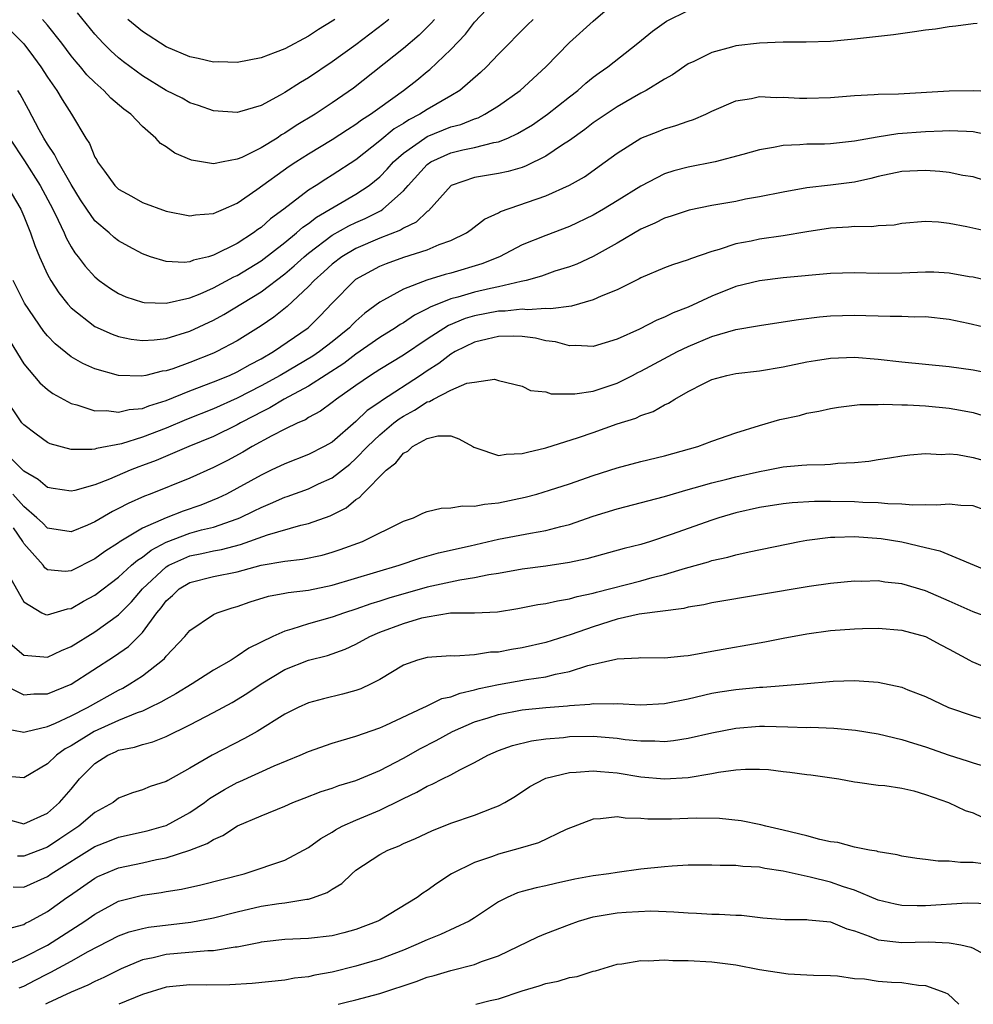
# Model space of a CAD drawing. Units: inches. Extents: x 2571000 to 2574000, y 1554000 to 1557000.
# Drawn here: x 2571713 to 2571793, y 1554000 to 1554083 of the extents above; entities that cross this region are included whole.
import ezdxf

# ---------------------------------------------------------------- set-up
doc = ezdxf.new("R2010")
doc.units = ezdxf.units.IN
doc.header["$MEASUREMENT"] = 0
doc.layers.add('LD25711554_2ft', color=231, linetype='Continuous')

msp = doc.modelspace()

# ---------------------------------------------------------------- linework, layer by layer
at = {"layer": 'LD25711554_2ft'}
for points, elevation in [([(2571710.931, 1554083), (2571713, 1554080.937), (2571713.839, 1554079.839), (2571714.443, 1554079), (2571715, 1554078.13), (2571715.792, 1554077), (2571716.241, 1554076.241), (2571717.038, 1554075), (2571718.226, 1554073), (2571718.543, 1554072.543), (2571719, 1554071.391), (2571719.153, 1554071.153), (2571719.228, 1554071), (2571719.803, 1554070.197), (2571720.693, 1554069), (2571721, 1554068.687), (2571722.098, 1554068.097), (2571723, 1554067.566), (2571725, 1554066.839), (2571727, 1554066.436), (2571727.473, 1554066.527), (2571729, 1554066.628), (2571729.239, 1554066.761), (2571729.831, 1554067), (2571731, 1554067.511), (2571732.649, 1554068.649), (2571735.379, 1554070.621), (2571735.938, 1554071), (2571737, 1554071.671), (2571739, 1554072.867), (2571740.286, 1554073.714), (2571741, 1554074.161), (2571741.475, 1554074.525), (2571742.215, 1554075), (2571743, 1554075.577), (2571745.008, 1554077), (2571746.12, 1554077.88), (2571747, 1554078.61), (2571747.222, 1554078.778), (2571749, 1554080.449), (2571750.236, 1554081.764), (2571751, 1554082.75), (2571753, 1554084.929)], 7038), ([(2571711.795, 1554073), (2571713.07, 1554071.069), (2571714.389, 1554069), (2571715.456, 1554067), (2571715.91, 1554066.09), (2571716.406, 1554065), (2571716.578, 1554064.579), (2571717, 1554063.833), (2571717.32, 1554063.32), (2571717.595, 1554063), (2571718.194, 1554062.194), (2571719, 1554061.293), (2571719.368, 1554061), (2571720.319, 1554060.319), (2571721, 1554059.898), (2571721.622, 1554059.622), (2571723, 1554059.181), (2571723.151, 1554059.151), (2571725, 1554059.078), (2571727, 1554059.535), (2571727.88, 1554059.88), (2571729, 1554060.377), (2571730.709, 1554061.291), (2571731, 1554061.42), (2571733, 1554062.64), (2571735, 1554064.193), (2571735.987, 1554065), (2571736.516, 1554065.484), (2571737, 1554065.807), (2571737.672, 1554066.328), (2571741, 1554068.255), (2571742.121, 1554069), (2571743, 1554069.732), (2571743.624, 1554070.376), (2571744.165, 1554071), (2571745, 1554071.732), (2571746.795, 1554073), (2571747, 1554073.122), (2571749, 1554073.935), (2571749.852, 1554074.148), (2571751, 1554074.625), (2571751.292, 1554074.709), (2571751.861, 1554075), (2571753, 1554075.715), (2571754.829, 1554077), (2571757.015, 1554079), (2571759, 1554081.054), (2571761, 1554082.842), (2571763, 1554084.578)], 7042), ([(2571711.576, 1554069), (2571712.749, 1554067), (2571713, 1554066.422), (2571713.572, 1554065), (2571713.933, 1554063.933), (2571714.32, 1554063), (2571715, 1554061.503), (2571715.275, 1554061), (2571715.953, 1554059.952), (2571716.72, 1554059), (2571717, 1554058.691), (2571719, 1554057.128), (2571720.461, 1554056.461), (2571721, 1554056.281), (2571722.06, 1554056.06), (2571723, 1554055.94), (2571723.989, 1554055.989), (2571725, 1554056.112), (2571727, 1554056.718), (2571729, 1554057.655), (2571729.868, 1554058.132), (2571733, 1554060.043), (2571735, 1554061.556), (2571735.784, 1554062.215), (2571736.634, 1554063), (2571737, 1554063.304), (2571739, 1554064.807), (2571740.401, 1554065.599), (2571741, 1554065.892), (2571741.781, 1554066.219), (2571743.113, 1554066.887), (2571743.275, 1554067), (2571745, 1554068.535), (2571745.4, 1554069), (2571747, 1554070.773), (2571747.317, 1554071), (2571749, 1554071.762), (2571750.007, 1554072.007), (2571751, 1554072.204), (2571752.63, 1554072.63), (2571753, 1554072.685), (2571753.788, 1554073), (2571754.625, 1554073.375), (2571755.876, 1554074.124), (2571757.143, 1554075), (2571759, 1554076.464), (2571759.704, 1554077), (2571760.384, 1554077.616), (2571761, 1554078.12), (2571761.495, 1554078.505), (2571762.222, 1554079), (2571764.757, 1554081), (2571765.985, 1554082.015), (2571767.164, 1554082.836), (2571769, 1554083.746)], 7044), ([(2571743.779, 1554083), (2571743.36, 1554082.64), (2571741, 1554080.854), (2571739, 1554079.406), (2571737, 1554078.063), (2571736.315, 1554077.685), (2571735, 1554076.842), (2571734.618, 1554076.618), (2571733, 1554075.745), (2571731.193, 1554075.193), (2571731, 1554075.146), (2571729, 1554075.286), (2571727.737, 1554075.736), (2571727, 1554075.964), (2571726.345, 1554076.344), (2571725, 1554077.007), (2571723, 1554078.238), (2571721.419, 1554079.42), (2571721, 1554079.76), (2571720.351, 1554080.351), (2571719.708, 1554081), (2571719, 1554081.753), (2571717.549, 1554083.549)], 7034), ([(2571793.351, 1554082.649), (2571793, 1554082.63), (2571791.564, 1554082.436), (2571791, 1554082.38), (2571789.825, 1554082.175), (2571789, 1554082.077), (2571788.063, 1554081.937), (2571786.297, 1554081.703), (2571783, 1554081.321), (2571781, 1554081.144), (2571778.931, 1554081.069), (2571777, 1554081.072), (2571774.994, 1554080.994), (2571773, 1554080.755), (2571772.648, 1554080.648), (2571771, 1554080.218), (2571769.461, 1554079.461), (2571769, 1554079.252), (2571767.679, 1554078.321), (2571767, 1554077.957), (2571765.46, 1554077), (2571765, 1554076.77), (2571763, 1554075.638), (2571761, 1554074.268), (2571760.281, 1554073.719), (2571759, 1554072.79), (2571758.414, 1554072.414), (2571757, 1554071.458), (2571755.353, 1554070.647), (2571755, 1554070.529), (2571753.825, 1554070.175), (2571753, 1554070), (2571751, 1554069.666), (2571749.026, 1554069), (2571747.124, 1554066.876), (2571747, 1554066.803), (2571746.078, 1554065.922), (2571745, 1554065.413), (2571744.756, 1554065.244), (2571743, 1554064.552), (2571741, 1554063.699), (2571739.821, 1554063), (2571739, 1554062.376), (2571738.287, 1554061.713), (2571737.472, 1554061), (2571737, 1554060.493), (2571735.192, 1554058.808), (2571734.083, 1554057.917), (2571733, 1554057.165), (2571731, 1554055.904), (2571729.289, 1554055), (2571729, 1554054.871), (2571727, 1554054.087), (2571725.559, 1554053.559), (2571725, 1554053.379), (2571724.66, 1554053.34), (2571723.3, 1554053), (2571722.922, 1554052.922), (2571720.98, 1554052.98), (2571719, 1554053.542), (2571717.992, 1554053.992), (2571717, 1554054.574), (2571715.653, 1554055.653), (2571715, 1554056.342), (2571714.696, 1554056.696), (2571713.071, 1554059.071), (2571712.117, 1554061)], 7046), ([(2571755.934, 1554083), (2571755.455, 1554082.545), (2571753, 1554080.067), (2571752.013, 1554079), (2571751.49, 1554078.51), (2571749.752, 1554077), (2571749, 1554076.55), (2571747, 1554075.402), (2571746.385, 1554075), (2571745.463, 1554074.537), (2571745, 1554074.233), (2571744.229, 1554073.771), (2571743, 1554072.762), (2571741, 1554071.172), (2571739, 1554069.863), (2571738.463, 1554069.537), (2571737.647, 1554069), (2571737, 1554068.596), (2571734.927, 1554067), (2571733.807, 1554066.193), (2571733, 1554065.458), (2571732.723, 1554065.277), (2571732.374, 1554065), (2571731, 1554064.11), (2571729, 1554063.115), (2571728.583, 1554063), (2571727.302, 1554062.698), (2571727, 1554062.568), (2571726.512, 1554062.512), (2571725, 1554062.587), (2571723.695, 1554063), (2571723, 1554063.248), (2571721.852, 1554063.852), (2571721, 1554064.328), (2571720.617, 1554064.617), (2571720.199, 1554065), (2571719, 1554066.034), (2571718.318, 1554067), (2571717.796, 1554067.796), (2571717, 1554069.07), (2571715.893, 1554071), (2571715.607, 1554071.607), (2571715, 1554072.487), (2571714.69, 1554073), (2571714.311, 1554073.689), (2571713.415, 1554075.415), (2571712.696, 1554076.695), (2571712.496, 1554077)], 7040), ([(2571747.609, 1554083), (2571747.33, 1554082.67), (2571746.323, 1554081.677), (2571745, 1554080.55), (2571740.791, 1554077.209), (2571739, 1554075.955), (2571737.56, 1554075), (2571735.952, 1554074.048), (2571735, 1554073.403), (2571734.734, 1554073.266), (2571734.35, 1554073), (2571733, 1554072.17), (2571731.371, 1554071.371), (2571731, 1554071.216), (2571729.813, 1554071), (2571729, 1554070.833), (2571727.14, 1554071.141), (2571725.725, 1554071.725), (2571725, 1554072.261), (2571724.535, 1554072.534), (2571724.145, 1554073), (2571723, 1554073.976), (2571722.03, 1554075), (2571721.437, 1554075.437), (2571720.354, 1554076.354), (2571719.767, 1554077), (2571719, 1554077.671), (2571718.329, 1554078.329), (2571717.786, 1554079), (2571717.413, 1554079.414), (2571717, 1554079.933), (2571716.214, 1554081), (2571715, 1554082.521), (2571714.578, 1554083)], 7036), ([(2571739.218, 1554083), (2571739, 1554082.848), (2571737.85, 1554082.15), (2571737, 1554081.572), (2571735, 1554080.517), (2571734.193, 1554080.192), (2571733, 1554079.751), (2571731, 1554079.357), (2571729.406, 1554079.406), (2571729, 1554079.405), (2571727.702, 1554079.702), (2571727, 1554079.845), (2571725, 1554080.696), (2571723, 1554081.971), (2571721.784, 1554083)], 7032), ([(2571711.849, 1554055.849), (2571713, 1554053.972), (2571714.371, 1554052.371), (2571715, 1554051.818), (2571715.464, 1554051.464), (2571717, 1554050.623), (2571717.483, 1554050.517), (2571719, 1554050.011), (2571719.97, 1554050.03), (2571721, 1554049.89), (2571721.886, 1554050.114), (2571723, 1554050.216), (2571723.559, 1554050.441), (2571725, 1554050.878), (2571727, 1554051.687), (2571729, 1554052.446), (2571730.356, 1554053), (2571731, 1554053.288), (2571732.088, 1554053.912), (2571733, 1554054.389), (2571734.053, 1554055), (2571736.972, 1554057), (2571737.994, 1554058.006), (2571739, 1554059.078), (2571740.868, 1554061), (2571741, 1554061.101), (2571743, 1554062.191), (2571743.575, 1554062.424), (2571745.048, 1554062.952), (2571747, 1554063.573), (2571748.019, 1554064.019), (2571749, 1554064.36), (2571750.314, 1554065), (2571750.713, 1554065.287), (2571751.844, 1554066.155), (2571753, 1554066.695), (2571753.192, 1554066.808), (2571757, 1554068.119), (2571759, 1554069.018), (2571760.258, 1554069.742), (2571762.009, 1554071), (2571763, 1554071.734), (2571765, 1554072.991), (2571766.454, 1554073.546), (2571767, 1554073.771), (2571767.957, 1554074.043), (2571769, 1554074.421), (2571769.444, 1554074.556), (2571770.482, 1554075), (2571771, 1554075.249), (2571773, 1554076.124), (2571774.34, 1554076.339), (2571775, 1554076.491), (2571776.415, 1554076.415), (2571777, 1554076.45), (2571778.366, 1554076.366), (2571779, 1554076.36), (2571781, 1554076.416), (2571783, 1554076.588), (2571784.661, 1554076.661), (2571785, 1554076.694), (2571786.726, 1554076.726), (2571791, 1554076.974), (2571793, 1554076.996), (2571794.916, 1554076.916)], 7048), ([(2571795, 1554073.092), (2571793, 1554073.533), (2571792.46, 1554073.54), (2571791, 1554073.615), (2571790.429, 1554073.571), (2571789, 1554073.523), (2571786.658, 1554073.342), (2571784.92, 1554073.08), (2571783, 1554072.73), (2571781, 1554072.517), (2571780.491, 1554072.491), (2571779, 1554072.474), (2571778.42, 1554072.42), (2571777, 1554072.361), (2571776.193, 1554072.193), (2571775, 1554072.003), (2571773.616, 1554071.616), (2571771.267, 1554071), (2571769, 1554070.552), (2571767.775, 1554070.226), (2571767, 1554069.988), (2571765, 1554068.947), (2571763, 1554067.701), (2571761.851, 1554067), (2571761, 1554066.507), (2571759, 1554065.546), (2571757, 1554064.797), (2571755, 1554064), (2571753.092, 1554063), (2571751.612, 1554062.388), (2571749, 1554061.613), (2571748.513, 1554061.487), (2571746.97, 1554061.029), (2571745, 1554060.273), (2571743.33, 1554059.33), (2571743, 1554059.165), (2571741.748, 1554058.253), (2571741, 1554057.577), (2571740.707, 1554057.294), (2571740.443, 1554057), (2571739, 1554055.826), (2571737.927, 1554055), (2571737.371, 1554054.629), (2571734.621, 1554053), (2571733, 1554052.104), (2571731, 1554051.075), (2571729, 1554050.189), (2571726.726, 1554049.274), (2571725, 1554048.546), (2571723, 1554047.79), (2571721.242, 1554047.242), (2571719.15, 1554046.85), (2571719, 1554046.794), (2571718.755, 1554046.755), (2571717, 1554046.747), (2571715.232, 1554047.232), (2571715, 1554047.339), (2571714.041, 1554048.041), (2571713, 1554048.832), (2571712.857, 1554049), (2571711.303, 1554051.303)], 7050), ([(2571795, 1554069.08), (2571793, 1554069.725), (2571792.151, 1554069.849), (2571791, 1554070.081), (2571790.191, 1554070.191), (2571789, 1554070.272), (2571787, 1554070.182), (2571785, 1554069.749), (2571784.403, 1554069.596), (2571783, 1554069.286), (2571781, 1554069.02), (2571779, 1554068.797), (2571777, 1554068.449), (2571775, 1554068.038), (2571773.833, 1554067.833), (2571773, 1554067.663), (2571771, 1554067.309), (2571769.072, 1554066.928), (2571767.573, 1554066.427), (2571767, 1554066.256), (2571766.187, 1554065.813), (2571765, 1554065.318), (2571763, 1554064.147), (2571761, 1554063.029), (2571759.617, 1554062.383), (2571759, 1554062.154), (2571757.766, 1554061.766), (2571756.64, 1554061.36), (2571755.339, 1554061), (2571754.914, 1554060.914), (2571753, 1554060.464), (2571752.325, 1554060.325), (2571751, 1554059.998), (2571749.595, 1554059.595), (2571749, 1554059.448), (2571747.246, 1554058.754), (2571747, 1554058.602), (2571745.932, 1554058.068), (2571745, 1554057.424), (2571744.727, 1554057.273), (2571744.338, 1554057), (2571743, 1554056.183), (2571741, 1554054.791), (2571739.99, 1554054.01), (2571737, 1554052.098), (2571734.948, 1554051), (2571733.742, 1554050.258), (2571733, 1554049.905), (2571732.416, 1554049.584), (2571731.279, 1554049), (2571731, 1554048.839), (2571729, 1554047.854), (2571726.927, 1554047), (2571724.165, 1554045.835), (2571723, 1554045.396), (2571722.701, 1554045.299), (2571721.977, 1554045), (2571720.242, 1554044.242), (2571719, 1554043.777), (2571717.303, 1554043.302), (2571717, 1554043.247), (2571715.472, 1554043.472), (2571715, 1554043.558), (2571714.219, 1554044.219), (2571713, 1554044.927), (2571710.879, 1554047)], 7052), ([(2571795, 1554064.945), (2571792.484, 1554065.516), (2571791, 1554065.788), (2571790.095, 1554065.905), (2571789, 1554065.967), (2571787, 1554065.795), (2571786.343, 1554065.656), (2571785, 1554065.592), (2571784.478, 1554065.522), (2571783, 1554065.539), (2571782.51, 1554065.49), (2571781, 1554065.416), (2571779, 1554065.1), (2571777, 1554064.75), (2571775, 1554064.463), (2571774.313, 1554064.313), (2571773, 1554064.07), (2571771.605, 1554063.605), (2571771, 1554063.442), (2571769.187, 1554062.813), (2571769, 1554062.727), (2571767.687, 1554062.313), (2571767, 1554062.048), (2571765, 1554061.208), (2571764.869, 1554061.131), (2571763, 1554060.207), (2571761.659, 1554059.659), (2571761, 1554059.352), (2571759.155, 1554058.844), (2571757.389, 1554058.611), (2571757, 1554058.646), (2571755.47, 1554058.53), (2571755, 1554058.575), (2571753.581, 1554058.419), (2571753, 1554058.41), (2571751, 1554058.02), (2571750.208, 1554057.792), (2571748.79, 1554057.21), (2571747, 1554056.05), (2571745, 1554054.711), (2571743, 1554053.486), (2571742.238, 1554053), (2571741, 1554052.157), (2571739.355, 1554051), (2571739, 1554050.712), (2571738.021, 1554049.979), (2571737, 1554049.439), (2571736.735, 1554049.265), (2571736.097, 1554049), (2571735, 1554048.468), (2571733.91, 1554047.91), (2571732.262, 1554047), (2571731.467, 1554046.533), (2571730.164, 1554045.836), (2571729, 1554045.24), (2571727, 1554044.33), (2571723.646, 1554043), (2571723.17, 1554042.83), (2571721.796, 1554042.204), (2571721, 1554041.77), (2571720.472, 1554041.529), (2571719, 1554040.66), (2571718.374, 1554040.374), (2571717, 1554039.803), (2571715, 1554040.135), (2571714.579, 1554040.579), (2571714.121, 1554041), (2571713, 1554041.943), (2571712.078, 1554043)], 7054), ([(2571796.446, 1554060.446), (2571793, 1554061.27), (2571792.687, 1554061.313), (2571791, 1554061.616), (2571789.685, 1554061.685), (2571789, 1554061.701), (2571787, 1554061.613), (2571785, 1554061.591), (2571783, 1554061.638), (2571781, 1554061.573), (2571777, 1554061.222), (2571775, 1554060.979), (2571773, 1554060.478), (2571771, 1554059.671), (2571769, 1554058.75), (2571767.729, 1554058.271), (2571767, 1554057.894), (2571766.359, 1554057.641), (2571764.897, 1554056.897), (2571763, 1554056.056), (2571761, 1554055.445), (2571759.523, 1554055.523), (2571759, 1554055.485), (2571757.826, 1554055.826), (2571757, 1554055.911), (2571756.127, 1554056.127), (2571755, 1554056.262), (2571754.293, 1554056.293), (2571753, 1554056.267), (2571752.058, 1554056.058), (2571751, 1554055.8), (2571749.366, 1554055), (2571749, 1554054.788), (2571747.991, 1554054.009), (2571747, 1554053.389), (2571746.431, 1554053), (2571743.147, 1554050.853), (2571743, 1554050.739), (2571741.958, 1554050.042), (2571741, 1554049.098), (2571739, 1554047.382), (2571738.328, 1554047), (2571737, 1554046.329), (2571735, 1554045.55), (2571733.868, 1554045), (2571733, 1554044.602), (2571730.078, 1554043), (2571729.36, 1554042.64), (2571727.933, 1554042.067), (2571726.439, 1554041.561), (2571725, 1554040.996), (2571723, 1554040.123), (2571721.054, 1554038.946), (2571721, 1554038.898), (2571719.835, 1554038.165), (2571719, 1554037.534), (2571717, 1554036.528), (2571716.483, 1554036.484), (2571715, 1554036.624), (2571714.781, 1554036.781), (2571714.637, 1554037), (2571713, 1554038.835), (2571712.915, 1554039), (2571712.144, 1554040.144)], 7056), ([(2571711.897, 1554035.897), (2571713, 1554033.921), (2571714.535, 1554033), (2571714.845, 1554032.845), (2571715, 1554032.815), (2571716.684, 1554033.316), (2571717, 1554033.344), (2571718.04, 1554033.96), (2571719, 1554034.486), (2571721, 1554035.996), (2571722.094, 1554037), (2571722.578, 1554037.422), (2571723, 1554037.673), (2571723.731, 1554038.269), (2571725, 1554038.94), (2571727, 1554039.702), (2571727.975, 1554039.975), (2571729, 1554040.215), (2571731, 1554040.904), (2571731.228, 1554041), (2571732.425, 1554041.575), (2571733, 1554041.878), (2571733.81, 1554042.19), (2571735, 1554042.728), (2571735.21, 1554042.79), (2571737, 1554043.442), (2571737.851, 1554043.851), (2571739, 1554044.374), (2571740.472, 1554045.528), (2571741, 1554045.99), (2571741.966, 1554047), (2571743, 1554047.997), (2571744.203, 1554049), (2571744.653, 1554049.347), (2571745, 1554049.569), (2571745.944, 1554050.056), (2571747, 1554050.773), (2571747.193, 1554050.807), (2571747.524, 1554051), (2571749, 1554051.754), (2571750.337, 1554052.337), (2571751, 1554052.416), (2571752.68, 1554052.68), (2571753, 1554052.571), (2571755, 1554052.087), (2571755.717, 1554051.717), (2571757, 1554051.62), (2571757.453, 1554051.453), (2571759.433, 1554051.433), (2571761, 1554051.673), (2571761.991, 1554051.991), (2571763, 1554052.343), (2571764.313, 1554053), (2571764.758, 1554053.242), (2571765, 1554053.352), (2571768.092, 1554055), (2571769, 1554055.44), (2571771, 1554056.261), (2571773, 1554056.858), (2571774.83, 1554057.17), (2571775, 1554057.21), (2571777, 1554057.502), (2571778.283, 1554057.717), (2571780.077, 1554057.923), (2571781, 1554058.004), (2571783, 1554058.064), (2571783.968, 1554058.032), (2571785, 1554058.028), (2571786.014, 1554057.986), (2571787, 1554057.997), (2571788.058, 1554057.943), (2571789, 1554057.952), (2571791, 1554057.722), (2571792.602, 1554057.398), (2571795, 1554056.846)], 7058), ([(2571711.076, 1554031.076), (2571713, 1554029.425), (2571714.706, 1554029.294), (2571715, 1554029.24), (2571716.174, 1554029.825), (2571717, 1554030.14), (2571719, 1554031.379), (2571721, 1554032.821), (2571722.075, 1554033.925), (2571723.017, 1554035), (2571725, 1554036.863), (2571725.228, 1554037), (2571727, 1554037.797), (2571728.013, 1554037.987), (2571729, 1554038.213), (2571729.674, 1554038.326), (2571731.267, 1554038.733), (2571733.554, 1554039.553), (2571736.367, 1554040.367), (2571737, 1554040.503), (2571738.828, 1554041.172), (2571740.164, 1554041.836), (2571741, 1554042.533), (2571741.291, 1554042.709), (2571741.561, 1554043), (2571743.543, 1554045), (2571744.371, 1554045.629), (2571745, 1554046.452), (2571745.378, 1554046.622), (2571745.778, 1554047), (2571747, 1554047.673), (2571747.891, 1554047.891), (2571749, 1554047.901), (2571749.664, 1554047.664), (2571750.846, 1554047), (2571750.936, 1554046.936), (2571751.104, 1554046.896), (2571753, 1554046.235), (2571753.645, 1554046.355), (2571755, 1554046.406), (2571755.46, 1554046.54), (2571757, 1554046.902), (2571759.759, 1554047.758), (2571761, 1554048.189), (2571763, 1554048.911), (2571764.594, 1554049.406), (2571765, 1554049.614), (2571766.05, 1554049.95), (2571767, 1554050.519), (2571767.337, 1554050.663), (2571767.86, 1554051), (2571769, 1554051.629), (2571770.31, 1554052.31), (2571771, 1554052.647), (2571772.246, 1554053), (2571773, 1554053.165), (2571775, 1554053.389), (2571777, 1554053.713), (2571779, 1554054.134), (2571779.736, 1554054.263), (2571781, 1554054.45), (2571783, 1554054.52), (2571785, 1554054.366), (2571787, 1554054.133), (2571791, 1554053.745), (2571793, 1554053.47), (2571795, 1554053.069)], 7060), ([(2571711.17, 1554027), (2571713, 1554026.068), (2571713.845, 1554026.155), (2571715, 1554026.162), (2571717, 1554026.972), (2571720.665, 1554029.335), (2571721.844, 1554030.156), (2571723, 1554031.335), (2571724.229, 1554033), (2571724.581, 1554033.419), (2571725, 1554033.988), (2571725.538, 1554034.462), (2571726.099, 1554035), (2571727, 1554035.555), (2571729, 1554036.053), (2571731, 1554036.456), (2571733, 1554037), (2571735, 1554037.344), (2571736.493, 1554037.507), (2571738.14, 1554037.86), (2571739, 1554038.101), (2571739.68, 1554038.32), (2571741.55, 1554039), (2571745, 1554040.716), (2571745.838, 1554041), (2571746.627, 1554041.373), (2571747, 1554041.526), (2571748.19, 1554041.81), (2571749, 1554041.832), (2571749.986, 1554042.014), (2571751, 1554041.967), (2571751.841, 1554042.159), (2571753, 1554042.251), (2571755.26, 1554042.74), (2571756.238, 1554043), (2571757.315, 1554043.315), (2571759, 1554043.863), (2571761, 1554044.558), (2571763, 1554045.195), (2571765, 1554045.738), (2571767, 1554046.232), (2571769.807, 1554047), (2571771, 1554047.443), (2571773, 1554048.153), (2571775, 1554048.782), (2571776.733, 1554049.267), (2571778.369, 1554049.631), (2571779, 1554049.801), (2571780.016, 1554049.984), (2571781, 1554050.208), (2571781.674, 1554050.325), (2571783, 1554050.48), (2571783.454, 1554050.546), (2571785, 1554050.55), (2571785.415, 1554050.585), (2571787, 1554050.522), (2571787.479, 1554050.521), (2571789, 1554050.436), (2571791, 1554050.245), (2571791.945, 1554050.055), (2571793, 1554049.876), (2571794.631, 1554049.369)], 7062), ([(2571711.259, 1554023.259), (2571713, 1554022.927), (2571713.239, 1554023), (2571715, 1554023.411), (2571715.687, 1554023.687), (2571717, 1554024.299), (2571718.37, 1554025), (2571721, 1554026.483), (2571721.349, 1554026.65), (2571721.959, 1554027), (2571723, 1554027.691), (2571724.707, 1554029), (2571724.864, 1554029.136), (2571725, 1554029.328), (2571726.588, 1554031), (2571727, 1554031.511), (2571729, 1554032.859), (2571729.306, 1554033), (2571730.582, 1554033.418), (2571731, 1554033.531), (2571732.083, 1554033.917), (2571733.617, 1554034.383), (2571735, 1554034.635), (2571735.296, 1554034.704), (2571737, 1554034.909), (2571739, 1554035.325), (2571744.645, 1554037), (2571746.397, 1554037.603), (2571747.956, 1554038.044), (2571750.634, 1554038.634), (2571753, 1554039.183), (2571755.708, 1554039.708), (2571757, 1554039.922), (2571758.272, 1554040.272), (2571759, 1554040.442), (2571761, 1554041.122), (2571763, 1554041.742), (2571767, 1554042.8), (2571769, 1554043.377), (2571769.51, 1554043.51), (2571771, 1554043.951), (2571772.258, 1554044.259), (2571773, 1554044.46), (2571775, 1554044.901), (2571775.592, 1554045), (2571777, 1554045.285), (2571778.582, 1554045.418), (2571779, 1554045.471), (2571780.517, 1554045.483), (2571781, 1554045.522), (2571781.595, 1554045.595), (2571783, 1554045.643), (2571784.234, 1554045.766), (2571785, 1554045.921), (2571785.961, 1554046.039), (2571787, 1554046.23), (2571787.688, 1554046.312), (2571789, 1554046.416), (2571790.338, 1554046.338), (2571791, 1554046.379), (2571791.68, 1554046.32), (2571793, 1554046.072), (2571794.263, 1554045.737)], 7064), ([(2571794.549, 1554041.451), (2571793, 1554042.003), (2571791.976, 1554042.024), (2571791, 1554042.134), (2571789.952, 1554042.048), (2571789, 1554042.087), (2571787.94, 1554042.06), (2571787, 1554042.15), (2571785.834, 1554042.166), (2571785, 1554042.253), (2571783.72, 1554042.28), (2571783, 1554042.329), (2571781, 1554042.372), (2571779.63, 1554042.37), (2571777.751, 1554042.249), (2571777, 1554042.168), (2571775, 1554041.867), (2571773, 1554041.418), (2571771.593, 1554041), (2571771, 1554040.807), (2571767.576, 1554039.576), (2571765.822, 1554039), (2571765, 1554038.75), (2571763.602, 1554038.398), (2571760.448, 1554037.551), (2571759, 1554037.233), (2571757, 1554036.91), (2571755, 1554036.655), (2571753, 1554036.306), (2571752.188, 1554036.188), (2571751, 1554035.929), (2571749.753, 1554035.753), (2571747, 1554035.148), (2571743.776, 1554034.224), (2571743, 1554033.968), (2571742.248, 1554033.752), (2571741, 1554033.308), (2571740.035, 1554033), (2571739, 1554032.628), (2571737, 1554032.063), (2571735.606, 1554031.606), (2571735, 1554031.452), (2571733.986, 1554031), (2571731.979, 1554030.021), (2571731, 1554029.327), (2571730.478, 1554029), (2571729, 1554028.147), (2571727.201, 1554027), (2571725.833, 1554026.167), (2571725, 1554025.726), (2571724.552, 1554025.448), (2571723.637, 1554025), (2571723, 1554024.711), (2571722.572, 1554024.572), (2571721, 1554023.924), (2571718.927, 1554023), (2571717, 1554021.783), (2571716.482, 1554021.518), (2571715.77, 1554021), (2571715, 1554020.254), (2571713, 1554019.097), (2571711, 1554019.239)], 7066), ([(2571711.588, 1554015.588), (2571713, 1554015.215), (2571715, 1554016.118), (2571716.026, 1554017), (2571717, 1554018.122), (2571717.716, 1554019), (2571719, 1554020.297), (2571720.078, 1554021), (2571720.727, 1554021.273), (2571721, 1554021.408), (2571722.338, 1554021.662), (2571723, 1554021.902), (2571723.892, 1554022.108), (2571725, 1554022.564), (2571727, 1554023.541), (2571729, 1554024.583), (2571730.563, 1554025.437), (2571731.81, 1554026.19), (2571733, 1554027.007), (2571735, 1554028.2), (2571737, 1554028.991), (2571738.602, 1554029.398), (2571740.084, 1554029.916), (2571741, 1554030.351), (2571742.16, 1554031), (2571743, 1554031.351), (2571745, 1554032.093), (2571746.559, 1554032.559), (2571747, 1554032.665), (2571748.979, 1554032.979), (2571751, 1554032.999), (2571752.93, 1554033.07), (2571754.649, 1554033.351), (2571756.319, 1554033.682), (2571757, 1554033.776), (2571757.991, 1554034.009), (2571759, 1554034.159), (2571759.637, 1554034.363), (2571761, 1554034.657), (2571761.26, 1554034.739), (2571765, 1554035.686), (2571765.958, 1554035.958), (2571767, 1554036.218), (2571768.765, 1554036.765), (2571770.705, 1554037.295), (2571771, 1554037.397), (2571772.333, 1554037.667), (2571773, 1554037.864), (2571774.129, 1554038.129), (2571778.39, 1554039), (2571779, 1554039.108), (2571781, 1554039.371), (2571781.366, 1554039.366), (2571783, 1554039.424), (2571785.251, 1554039.251), (2571787, 1554038.962), (2571789, 1554038.485), (2571790.216, 1554038.216), (2571794.432, 1554036.432)], 7068), ([(2571795, 1554032.349), (2571793, 1554033.077), (2571791, 1554033.974), (2571789, 1554034.829), (2571787, 1554035.423), (2571785.571, 1554035.571), (2571785, 1554035.675), (2571783.631, 1554035.631), (2571783, 1554035.656), (2571781, 1554035.458), (2571779.205, 1554035.205), (2571771, 1554033.84), (2571770.329, 1554033.671), (2571769, 1554033.459), (2571768.644, 1554033.356), (2571764.871, 1554032.871), (2571763, 1554032.456), (2571761, 1554031.818), (2571759.149, 1554031.149), (2571757, 1554030.493), (2571755, 1554030.039), (2571754.103, 1554029.897), (2571753, 1554029.678), (2571752.339, 1554029.661), (2571751, 1554029.443), (2571749.345, 1554029.345), (2571749, 1554029.371), (2571747, 1554029.235), (2571746.178, 1554029), (2571745, 1554028.59), (2571743, 1554027.382), (2571742.286, 1554027), (2571741.417, 1554026.583), (2571741, 1554026.437), (2571739.879, 1554026.121), (2571738.264, 1554025.736), (2571737, 1554025.394), (2571736.131, 1554025), (2571735, 1554024.449), (2571732.674, 1554023), (2571731.606, 1554022.394), (2571728.897, 1554021), (2571727, 1554019.898), (2571725.136, 1554018.865), (2571725, 1554018.771), (2571723.647, 1554018.353), (2571723, 1554018.073), (2571722.181, 1554017.818), (2571721, 1554017.359), (2571720.546, 1554017), (2571719, 1554016.154), (2571717.66, 1554015), (2571716.045, 1554013.955), (2571715, 1554013.233), (2571713, 1554012.478), (2571712.489, 1554012.489)], 7070), ([(2571712.103, 1554009.897), (2571713, 1554009.874), (2571715, 1554010.78), (2571715.315, 1554011), (2571719, 1554013.302), (2571720.229, 1554013.771), (2571721, 1554014.084), (2571723.394, 1554014.606), (2571724.785, 1554015), (2571725, 1554015.075), (2571727, 1554016.162), (2571728.231, 1554017), (2571728.665, 1554017.335), (2571729.91, 1554018.09), (2571731, 1554018.687), (2571731.223, 1554018.777), (2571734.097, 1554020.097), (2571736.304, 1554021), (2571737, 1554021.303), (2571739, 1554021.993), (2571739.762, 1554022.238), (2571741, 1554022.596), (2571743, 1554023.29), (2571743.515, 1554023.515), (2571746.701, 1554025), (2571746.893, 1554025.107), (2571747, 1554025.143), (2571748.239, 1554025.761), (2571749, 1554025.924), (2571749.77, 1554026.23), (2571751, 1554026.492), (2571751.395, 1554026.605), (2571753, 1554026.958), (2571755.374, 1554027.374), (2571757, 1554027.606), (2571757.825, 1554027.825), (2571759, 1554028.049), (2571760.546, 1554028.546), (2571762.912, 1554029.088), (2571763, 1554029.122), (2571764.809, 1554029.191), (2571765, 1554029.225), (2571767, 1554029.188), (2571768.626, 1554029.374), (2571769, 1554029.394), (2571769.467, 1554029.467), (2571771, 1554029.77), (2571775.463, 1554030.537), (2571777, 1554030.855), (2571779, 1554031.228), (2571781, 1554031.493), (2571783, 1554031.641), (2571783.674, 1554031.674), (2571785, 1554031.686), (2571787, 1554031.533), (2571789, 1554030.981), (2571790.279, 1554030.28), (2571791, 1554029.927), (2571792.706, 1554029), (2571792.888, 1554028.888), (2571794.298, 1554028.298)], 7072), ([(2571711.628, 1554006.372), (2571713, 1554006.737), (2571713.163, 1554006.837), (2571713.507, 1554007), (2571715, 1554007.824), (2571716.639, 1554009), (2571716.86, 1554009.14), (2571719, 1554010.634), (2571719.24, 1554010.76), (2571719.782, 1554011), (2571721, 1554011.489), (2571723, 1554011.922), (2571724.202, 1554012.202), (2571725, 1554012.345), (2571727, 1554012.996), (2571728.462, 1554013.538), (2571729, 1554013.899), (2571729.787, 1554014.213), (2571731.028, 1554015.028), (2571733, 1554015.885), (2571735, 1554016.697), (2571735.687, 1554017), (2571736.63, 1554017.37), (2571738.071, 1554017.929), (2571739, 1554018.222), (2571739.564, 1554018.436), (2571741, 1554018.865), (2571743, 1554019.708), (2571745, 1554020.744), (2571746.442, 1554021.558), (2571747.763, 1554022.237), (2571749.137, 1554023), (2571751, 1554023.793), (2571752.15, 1554024.15), (2571753, 1554024.434), (2571755, 1554024.804), (2571757, 1554025.002), (2571758.836, 1554025.164), (2571759, 1554025.193), (2571760.702, 1554025.298), (2571761, 1554025.355), (2571762.682, 1554025.318), (2571763, 1554025.344), (2571765, 1554025.247), (2571767, 1554025.349), (2571769, 1554025.734), (2571771, 1554026.205), (2571771.676, 1554026.324), (2571773, 1554026.526), (2571775, 1554026.718), (2571775.278, 1554026.722), (2571777, 1554026.873), (2571778.715, 1554027), (2571781.229, 1554027.229), (2571783, 1554027.298), (2571785, 1554027.139), (2571787, 1554026.711), (2571787.5, 1554026.5), (2571789, 1554025.927), (2571790.931, 1554025), (2571793, 1554024.311), (2571795, 1554023.733)], 7074), ([(2571711.166, 1554003.167), (2571713, 1554003.963), (2571715, 1554004.97), (2571718.165, 1554007), (2571719, 1554007.61), (2571721, 1554008.687), (2571723, 1554009.21), (2571724.587, 1554009.413), (2571725, 1554009.494), (2571726.299, 1554009.701), (2571727.923, 1554010.076), (2571731.567, 1554011), (2571733, 1554011.464), (2571733.732, 1554011.732), (2571735, 1554012.151), (2571737, 1554013.201), (2571738.033, 1554013.967), (2571739, 1554014.511), (2571739.289, 1554014.71), (2571739.849, 1554015), (2571741, 1554015.516), (2571743, 1554016.365), (2571744.775, 1554017.225), (2571745, 1554017.35), (2571746.124, 1554017.876), (2571747, 1554018.39), (2571747.437, 1554018.563), (2571748.282, 1554019), (2571749, 1554019.348), (2571749.762, 1554019.762), (2571751, 1554020.369), (2571752.116, 1554021), (2571753, 1554021.396), (2571754.181, 1554021.819), (2571755.8, 1554022.2), (2571757, 1554022.357), (2571758.491, 1554022.491), (2571759, 1554022.556), (2571761, 1554022.592), (2571763, 1554022.422), (2571763.678, 1554022.322), (2571765, 1554022.189), (2571766.195, 1554022.195), (2571767, 1554022.153), (2571767.76, 1554022.24), (2571769, 1554022.431), (2571771, 1554022.886), (2571773, 1554023.269), (2571775, 1554023.428), (2571775.435, 1554023.435), (2571777.396, 1554023.396), (2571779, 1554023.338), (2571779.34, 1554023.34), (2571781.283, 1554023.283), (2571783.105, 1554023.105), (2571785, 1554022.781), (2571787, 1554022.315), (2571787.981, 1554022.019), (2571789, 1554021.687), (2571791, 1554021.007), (2571792.521, 1554020.521), (2571793, 1554020.35), (2571794.041, 1554020.041)], 7076), ([(2571712.62, 1554001.38), (2571713, 1554001.541), (2571713.973, 1554002.027), (2571715, 1554002.573), (2571715.296, 1554002.704), (2571717, 1554003.629), (2571718.447, 1554004.447), (2571721, 1554005.766), (2571721.9, 1554006.1), (2571723, 1554006.393), (2571723.507, 1554006.493), (2571727.085, 1554006.915), (2571729, 1554007.292), (2571731, 1554007.798), (2571733, 1554008.259), (2571734.5, 1554008.5), (2571735, 1554008.563), (2571736.866, 1554008.866), (2571737, 1554008.873), (2571737.422, 1554009), (2571738.588, 1554009.412), (2571739, 1554009.709), (2571739.811, 1554010.188), (2571740.645, 1554011), (2571741, 1554011.293), (2571743, 1554012.637), (2571743.681, 1554013), (2571744.635, 1554013.365), (2571745, 1554013.541), (2571746.027, 1554013.973), (2571747.389, 1554014.611), (2571749, 1554015.255), (2571751, 1554015.929), (2571752.559, 1554016.559), (2571753, 1554016.713), (2571753.541, 1554017), (2571754.453, 1554017.547), (2571755.649, 1554018.351), (2571756.883, 1554019), (2571757, 1554019.044), (2571759, 1554019.533), (2571759.548, 1554019.548), (2571761, 1554019.682), (2571761.608, 1554019.608), (2571763, 1554019.496), (2571765, 1554019.173), (2571767, 1554018.993), (2571769, 1554019.109), (2571771, 1554019.447), (2571771.566, 1554019.566), (2571773, 1554019.77), (2571773.825, 1554019.825), (2571775, 1554019.828), (2571775.773, 1554019.773), (2571777, 1554019.618), (2571777.573, 1554019.573), (2571779, 1554019.364), (2571779.338, 1554019.338), (2571781.683, 1554019), (2571783, 1554018.737), (2571783.275, 1554018.725), (2571785, 1554018.465), (2571785.57, 1554018.43), (2571787, 1554018.214), (2571788.025, 1554017.976), (2571789, 1554017.693), (2571790.945, 1554017), (2571792.341, 1554016.341), (2571793, 1554016.136), (2571793.783, 1554015.783)], 7078), ([(2571793.837, 1554011.837), (2571793, 1554011.963), (2571791.942, 1554011.942), (2571791, 1554012.055), (2571790.054, 1554012.054), (2571789, 1554012.199), (2571788.276, 1554012.276), (2571787, 1554012.492), (2571786.604, 1554012.604), (2571785, 1554012.859), (2571784.899, 1554012.899), (2571784.273, 1554013), (2571783, 1554013.25), (2571781.622, 1554013.622), (2571781, 1554013.703), (2571780.105, 1554013.896), (2571779, 1554014.186), (2571777, 1554014.673), (2571775.536, 1554015), (2571775.123, 1554015.123), (2571773.465, 1554015.465), (2571771.65, 1554015.65), (2571769.673, 1554015.673), (2571767.604, 1554015.604), (2571765.597, 1554015.597), (2571765, 1554015.656), (2571763.684, 1554015.684), (2571763, 1554015.789), (2571761.622, 1554015.622), (2571761, 1554015.609), (2571758.723, 1554014.722), (2571756.38, 1554013.62), (2571754.847, 1554013.153), (2571753, 1554012.648), (2571752.418, 1554012.418), (2571751, 1554011.95), (2571749.066, 1554011), (2571747.81, 1554010.19), (2571747, 1554009.599), (2571746.63, 1554009.37), (2571746.147, 1554009), (2571743, 1554007.086), (2571742.844, 1554007), (2571741, 1554006.297), (2571739.984, 1554006.016), (2571739, 1554005.78), (2571737, 1554005.545), (2571735, 1554005.454), (2571733.263, 1554005.263), (2571733, 1554005.227), (2571732.819, 1554005.181), (2571731, 1554004.827), (2571730.816, 1554004.816), (2571729, 1554004.51), (2571728.506, 1554004.506), (2571725, 1554004.186), (2571723.918, 1554003.918), (2571723, 1554003.735), (2571721.229, 1554003), (2571719.743, 1554002.257), (2571719, 1554001.922), (2571718.396, 1554001.604), (2571717, 1554001.013), (2571715, 1554000.088), (2571714.837, 1554000)], 7080), ([(2571794.473, 1554008.473), (2571792.521, 1554008.52), (2571789, 1554008.299), (2571788.295, 1554008.294), (2571787, 1554008.331), (2571786.445, 1554008.445), (2571785, 1554008.788), (2571783, 1554009.622), (2571782.094, 1554009.906), (2571781, 1554010.296), (2571779.28, 1554010.72), (2571777, 1554011.212), (2571775.448, 1554011.448), (2571775, 1554011.548), (2571773.612, 1554011.613), (2571773, 1554011.707), (2571771.692, 1554011.692), (2571771, 1554011.739), (2571769, 1554011.722), (2571767.65, 1554011.65), (2571767, 1554011.597), (2571765, 1554011.375), (2571763, 1554011.112), (2571762.32, 1554011), (2571761, 1554010.825), (2571759.458, 1554010.542), (2571757.807, 1554010.193), (2571757, 1554009.997), (2571756.178, 1554009.822), (2571755, 1554009.5), (2571754.62, 1554009.38), (2571753.744, 1554009), (2571753, 1554008.628), (2571751, 1554007.288), (2571750.547, 1554007), (2571748.13, 1554005.87), (2571747, 1554005.44), (2571746.059, 1554005), (2571745, 1554004.568), (2571743, 1554003.796), (2571741, 1554003.21), (2571739, 1554002.722), (2571737.54, 1554002.459), (2571737, 1554002.314), (2571735.81, 1554002.19), (2571735, 1554002.039), (2571732.25, 1554001.75), (2571730.361, 1554001.639), (2571728.379, 1554001.621), (2571727, 1554001.632), (2571725, 1554001.444), (2571723, 1554000.837), (2571721.016, 1554000)], 7082), ([(2571739.489, 1554000), (2571740.179, 1554000.179), (2571741, 1554000.368), (2571743, 1554000.898), (2571746.08, 1554001.92), (2571747, 1554002.278), (2571747.585, 1554002.415), (2571749, 1554002.844), (2571751, 1554003.354), (2571751.594, 1554003.595), (2571753, 1554004.092), (2571756.325, 1554005.674), (2571757, 1554005.953), (2571759, 1554006.732), (2571759.748, 1554007), (2571761, 1554007.36), (2571763, 1554007.706), (2571763.773, 1554007.773), (2571765.864, 1554007.864), (2571767.799, 1554007.799), (2571769, 1554007.715), (2571769.69, 1554007.69), (2571771, 1554007.605), (2571771.608, 1554007.607), (2571773, 1554007.509), (2571773.501, 1554007.501), (2571775.297, 1554007.297), (2571777.141, 1554007.14), (2571779, 1554007.159), (2571779.128, 1554007.128), (2571781, 1554006.95), (2571782.355, 1554006.355), (2571783, 1554006.179), (2571784.253, 1554005.747), (2571785, 1554005.435), (2571786.752, 1554005.248), (2571787, 1554005.203), (2571789.252, 1554005.252), (2571791, 1554005.183), (2571791.968, 1554005), (2571792.815, 1554004.815), (2571793, 1554004.722), (2571794.123, 1554004.123)], 7084), ([(2571751.09, 1554000), (2571752.315, 1554000.315), (2571753, 1554000.46), (2571755, 1554001.127), (2571756.446, 1554001.554), (2571757, 1554001.764), (2571758.042, 1554001.958), (2571759, 1554002.253), (2571759.648, 1554002.352), (2571761, 1554002.781), (2571761.177, 1554002.823), (2571763, 1554003.38), (2571763.418, 1554003.418), (2571765, 1554003.692), (2571765.655, 1554003.655), (2571767, 1554003.737), (2571767.696, 1554003.696), (2571769, 1554003.699), (2571771, 1554003.58), (2571773, 1554003.314), (2571775, 1554002.943), (2571777.436, 1554002.564), (2571779, 1554002.49), (2571779.555, 1554002.445), (2571781, 1554002.44), (2571781.59, 1554002.41), (2571783, 1554002.188), (2571783.86, 1554002.14), (2571785, 1554001.943), (2571786.135, 1554001.865), (2571787, 1554001.83), (2571788.393, 1554001.607), (2571789, 1554001.595), (2571790.621, 1554001), (2571790.877, 1554000.877), (2571791.798, 1554000)], 7086)]:
    msp.add_lwpolyline(points, dxfattribs=dict(at, elevation=elevation))

doc.saveas('drawing.dxf')
